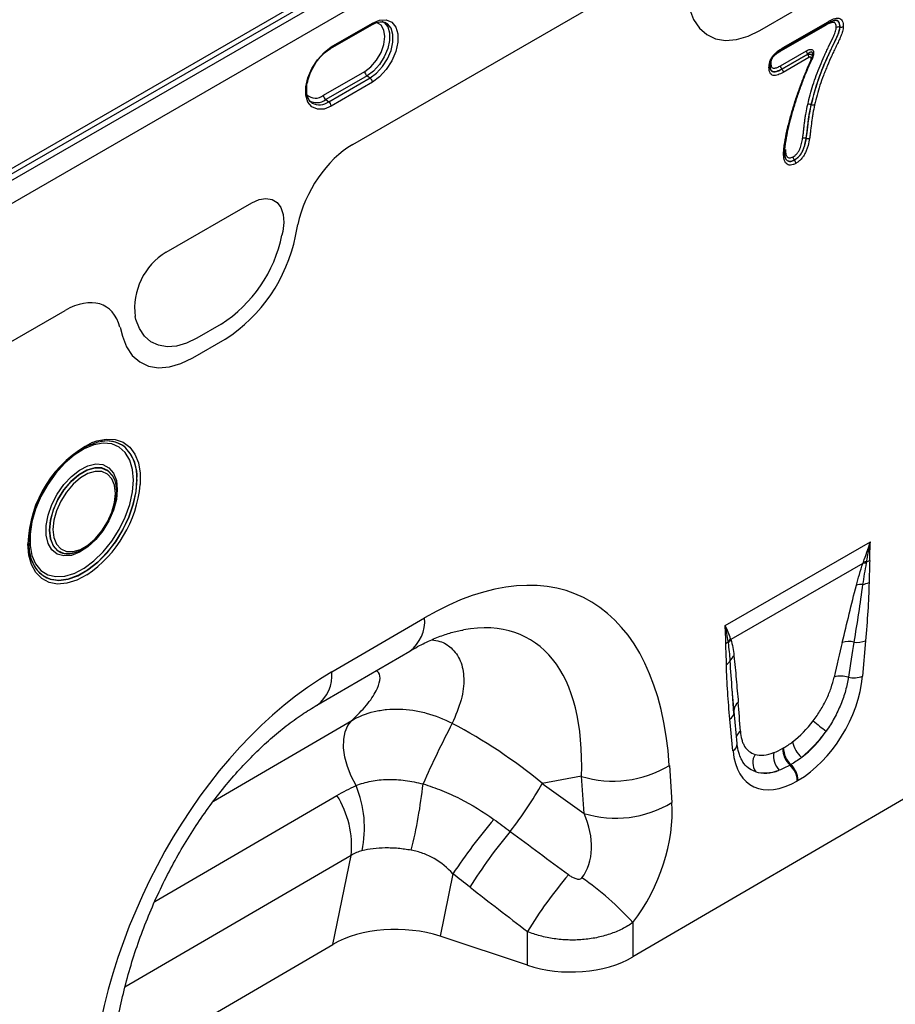
# Model space of a CAD drawing. Units: millimetres. Extents: x 3566 to 5344, y 3507 to 4541.
# Drawn here: x 4990 to 5111, y 3755 to 3890 of the extents above; entities that cross this region are included whole.
import ezdxf

# ---------------------------------------------------------------- set-up
doc = ezdxf.new("R2010")
doc.units = ezdxf.units.MM
doc.layers.add('3010224', color=7, linetype='Continuous')

# ---------------------------------------------------------------- blocks, each defined once
blk = doc.blocks.new('1254485_002_ISO_view')
for p, q in [((795.29, 354.19), (444.45, 151.65)), ((797.37, 354.62), (444.52, 150.93)), ((445.23, 150.48), (798.07, 354.17)), ((799.41, 351.76), (446.57, 148.07)), ((499.74, 159.86), (538.07, 181.99)), ((499.74, 159.86), (538.07, 181.99)), ((555.58, 175.49), (560.01, 178.04)), ((555.58, 175.49), (560.01, 178.04)), ((496.67, 173), (502.33, 176.26)), ((496.77, 173.23), (502.43, 176.49)), ((564.57, 176.2), (558.42, 172.65)), ((558.67, 172.92), (564.82, 176.47)), ((558.77, 173.15), (564.92, 176.7)), ((566.54, 175.96), (566.52, 175.97)), ((558.6, 172.9), (558.66, 172.93)), ((558.42, 170.66), (561.96, 172.7)), ((562.13, 172.26), (558.59, 170.21)), ((558.6, 170.2), (562.13, 172.24)), ((562.3, 171.79), (558.77, 169.75)), ((562.77, 171.82), (562.8, 172.13)), ((558.6, 170.2), (558.59, 170.21)), ((495.71, 166.6), (501.37, 169.86)), ((501.69, 169.27), (496.04, 166.01)), ((496.45, 165.72), (502.11, 168.99)), ((501.69, 169.27), (502.11, 168.99)), ((502.43, 168.4), (496.77, 165.13)), ((494.09, 165.59), (494.16, 165.54)), ((496.04, 166.01), (496.45, 165.72)), ((562.62, 165.32), (562.6, 165.33)), ((561.91, 160.69), (561.89, 160.69)), ((560.31, 157.71), (560.3, 157.72)), ((474.14, 145.08), (485.89, 151.86)), ((474.14, 145.08), (485.89, 151.86)), ((491.88, 147.26), (492.21, 148.89)), ((491.88, 147.26), (492.21, 148.89)), ((490.13, 147.93), (490.02, 147.42)), ((490.13, 147.93), (490.02, 147.42)), ((446.57, 129.17), (460.29, 137.08)), ((446.57, 129.17), (460.29, 137.08)), ((470, 135.86), (469.9, 136.25)), ((470, 135.86), (469.9, 136.25)), ((481.68, 135.21), (478.34, 133.28)), ((481.68, 135.21), (478.34, 133.28)), ((467.82, 134.8), (468.15, 133.56)), ((467.82, 134.8), (468.15, 133.56)), ((477.8, 130.58), (482.23, 133.14)), ((477.8, 130.58), (482.23, 133.14)), ((465.25, 119.11), (465.23, 119.11)), ((467.04, 113.91), (467.01, 113.99)), ((467.04, 113.9), (467.04, 113.91)), ((550.8, 93.85), (570.73, 105.36)), ((456.13, 101.94), (455.68, 102.93)), ((455.76, 102.69), (455.76, 102.68)), ((461.16, 103.73), (461.17, 103.74)), ((569.71, 102.39), (551.6, 91.94)), ((496.85, 87.5), (509.58, 94.92)), ((570.07, 91.78), (569.65, 86.91)), ((494.82, 82.94), (507.54, 90.36)), ((552.02, 81.8), (551.82, 84.52)), ((552.03, 82.09), (551.82, 84.52)), ((552.46, 77.67), (552.04, 82.05)), ((480.64, 69.78), (499.62, 80.85)), ((551.88, 76.66), (551.46, 81.04)), ((558.71, 77.02), (558.82, 77.08)), ((583.3, 74.72), (538.16, 48.41)), ((543.16, 74.67), (543.5, 69.59)), ((559.82, 74.78), (559.71, 74.71)), ((531.1, 73.18), (525.73, 72.21)), ((531.45, 68.09), (531.1, 73.18)), ((525.73, 72.21), (531.45, 68.09)), ((560.82, 72.64), (560.71, 72.57)), ((472.59, 56), (497.57, 70.57)), ((499.52, 62.34), (468.48, 44.24)), ((496.99, 50.12), (499.52, 62.34)), ((513.47, 59.81), (511.7, 51.24)), ((538.16, 53.12), (538.16, 48.41)), ((523.68, 47.26), (523.68, 51.88)), ((466.57, 32.38), (496.99, 50.12)), ((523.68, 47.26), (511.7, 51.24))]:
    blk.add_line(p, q)
at = {"flags": 128}
for points in [[(545.93, 178.47), (546.48, 177.01), (547.27, 175.82), (548.29, 174.93), (549.5, 174.36), (550.87, 174.13), (552.37, 174.25), (553.95, 174.7), (555.58, 175.49)], [(545.93, 178.47), (546.48, 177.01), (547.27, 175.82), (548.29, 174.93), (549.5, 174.36), (550.87, 174.13), (552.37, 174.25), (553.95, 174.7), (555.58, 175.49)], [(502.43, 176.49), (503.42, 176.9), (504.33, 176.94), (505.08, 176.63), (505.62, 175.97), (505.9, 175.02), (505.9, 173.87), (505.62, 172.6), (505.08, 171.32), (504.33, 170.13), (503.42, 169.13), (502.43, 168.4)], [(501.37, 169.86), (502.22, 170.51), (502.99, 171.41), (503.61, 172.47), (504, 173.59), (504.13, 174.65), (504, 175.56), (503.61, 176.23), (502.99, 176.58), (502.97, 176.59)], [(503.76, 176.76), (504.05, 176.59), (504.53, 176), (504.78, 175.16), (504.78, 174.14), (504.53, 173.01), (504.05, 171.87), (503.38, 170.82), (502.57, 169.92), (501.69, 169.27)], [(502.11, 168.99), (503, 169.65), (503.81, 170.55), (504.49, 171.62), (504.98, 172.77), (505.23, 173.91), (505.23, 174.95), (504.98, 175.8), (504.49, 176.39), (504.17, 176.58)], [(496.77, 165.13), (495.79, 164.72), (494.88, 164.68), (494.12, 165), (493.58, 165.66), (493.3, 166.6), (493.3, 167.75), (493.58, 169.02), (494.12, 170.3), (494.88, 171.49), (495.79, 172.49), (496.77, 173.23)], [(562.65, 171.38), (562.65, 171.38), (562.65, 171.38)], [(485.89, 151.86), (486.88, 152.31), (487.83, 152.46), (488.67, 152.32), (489.37, 151.89), (489.89, 151.19), (490.19, 150.27), (490.28, 149.16), (490.13, 147.93)], [(485.89, 151.86), (486.88, 152.31), (487.83, 152.46), (488.67, 152.32), (489.37, 151.89), (489.89, 151.19), (490.19, 150.27), (490.28, 149.16), (490.13, 147.93)], [(478.34, 133.28), (476.93, 132.6), (475.57, 132.21), (474.27, 132.11), (473.09, 132.31), (472.04, 132.8), (471.16, 133.57), (470.48, 134.6), (470, 135.86)], [(478.34, 133.28), (476.93, 132.6), (475.57, 132.21), (474.27, 132.11), (473.09, 132.31), (472.04, 132.8), (471.16, 133.57), (470.48, 134.6), (470, 135.86)], [(468.15, 133.56), (468.7, 132.11), (469.49, 130.92), (470.51, 130.03), (471.72, 129.46), (473.09, 129.23), (474.59, 129.34), (476.17, 129.8), (477.8, 130.58)], [(468.15, 133.56), (468.7, 132.11), (469.49, 130.92), (470.51, 130.03), (471.72, 129.46), (473.09, 129.23), (474.59, 129.34), (476.17, 129.8), (477.8, 130.58)], [(468.61, 118.22), (468.21, 118.54), (467.2, 119.02), (466.03, 119.18), (464.76, 119.01), (463.42, 118.53), (462.05, 117.74), (460.7, 116.67), (459.43, 115.37), (458.27, 113.86), (457.26, 112.22), (456.43, 110.48), (455.82, 108.71), (455.45, 106.98), (455.32, 105.33), (455.32, 105.33)], [(469.65, 113.82), (469.52, 115.29), (469.14, 116.57), (468.52, 117.6), (467.69, 118.34), (466.67, 118.77), (465.5, 118.88), (464.22, 118.65), (462.89, 118.1), (461.54, 117.25), (460.23, 116.13), (459, 114.77), (457.9, 113.23), (456.97, 111.56), (456.24, 109.83), (455.74, 108.09), (455.48, 106.42), (455.48, 104.86), (455.74, 103.47), (456.24, 102.32), (456.97, 101.43), (457.9, 100.84), (459, 100.57), (460.23, 100.63), (461.47, 100.99)], [(463.99, 118.96), (464.62, 119.19), (465.93, 119.45), (467.15, 119.4), (468.23, 119.03), (469.14, 118.35), (469.85, 117.39), (470.34, 116.18), (470.59, 114.75), (470.59, 113.2)], [(467.44, 112.54), (467.31, 111.16), (466.92, 109.71), (466.3, 108.25), (465.47, 106.87), (464.49, 105.65), (463.4, 104.64), (462.26, 103.91), (461.15, 103.49), (460.1, 103.41), (459.19, 103.67), (458.46, 104.25), (457.95, 105.13), (457.69, 106.26), (457.69, 107.57), (457.95, 109), (458.46, 110.46), (459.19, 111.89), (460.1, 113.2), (461.15, 114.32), (462.26, 115.19), (463.4, 115.77), (464.49, 116.03), (465.47, 115.94), (466.3, 115.51), (466.92, 114.78), (467.31, 113.77), (467.44, 112.54)], [(467.01, 113.99), (466.79, 114.43), (466.16, 115.12), (465.33, 115.49), (464.35, 115.51), (463.27, 115.2), (462.17, 114.56), (461.09, 113.64), (460.11, 112.48), (459.28, 111.15), (458.66, 109.74), (458.26, 108.31), (458.13, 106.97), (458.26, 105.78), (458.66, 104.81), (459.26, 104.14)], [(459.3, 104.12), (458.67, 104.81), (458.28, 105.78), (458.15, 106.97), (458.28, 108.31), (458.67, 109.73), (459.3, 111.14), (460.13, 112.47), (461.11, 113.62), (462.18, 114.55), (463.28, 115.19), (464.36, 115.5), (465.34, 115.47), (466.16, 115.1), (466.79, 114.42), (467.04, 113.9)], [(458.62, 107.04), (458.75, 105.93), (459.11, 105.03), (459.7, 104.39), (460.47, 104.04), (461.38, 104.02), (462.39, 104.31), (463.42, 104.9), (464.42, 105.77), (465.33, 106.85), (466.11, 108.09), (466.69, 109.4), (467.06, 110.73), (467.18, 111.99), (467.06, 113.1), (466.69, 114), (466.11, 114.64), (465.33, 114.99), (464.42, 115.01), (463.42, 114.72), (462.39, 114.12), (461.38, 113.26), (460.47, 112.18), (459.7, 110.94), (459.11, 109.62), (458.75, 108.3), (458.62, 107.04)], [(456.15, 101.88), (456.43, 101.47), (457.26, 100.69), (458.27, 100.21), (459.43, 100.05), (460.7, 100.21), (462.05, 100.7), (463.42, 101.49), (464.76, 102.55), (466.03, 103.86), (467.2, 105.36), (468.21, 107.01), (469.03, 108.75), (469.64, 110.51), (470.02, 112.25), (470.14, 113.89)], [(470.12, 113.89), (470, 112.25), (469.62, 110.52), (469.02, 108.75), (468.19, 107.02), (467.18, 105.37), (466.02, 103.87), (464.75, 102.57), (463.4, 101.5), (462.04, 100.71), (460.69, 100.23), (459.42, 100.06), (458.38, 100.19)], [(461.47, 100.99), (461.54, 101.02), (462.89, 101.72), (464.22, 102.72), (465.5, 103.96), (466.67, 105.42), (467.69, 107.03), (468.52, 108.73), (469.14, 110.48), (469.52, 112.19), (469.65, 113.82)], [(467.04, 113.9), (467.18, 113.45), (467.32, 112.26)], [(467.32, 112.26), (467.18, 110.92), (466.79, 109.5), (466.16, 108.08), (465.34, 106.76), (464.36, 105.6), (463.28, 104.68), (462.18, 104.04), (461.11, 103.72), (460.13, 103.75), (459.3, 104.12), (459.3, 104.12)], [(463.28, 100.83), (463.25, 100.82), (461.87, 100.09), (460.52, 99.67), (459.25, 99.56), (458.09, 99.77), (457.09, 100.3), (456.28, 101.12), (455.68, 102.22), (455.31, 103.54), (455.19, 105.06)], [(455.76, 102.68), (455.82, 102.53), (456.15, 101.88)], [(552.03, 82.09), (552.02, 82.26), (552.02, 82.34)], [(500.18, 71.91), (499.51, 73.19), (499, 74.51), (498.65, 75.82), (498.48, 77.09), (498.49, 78.26), (498.7, 79.29), (499.08, 80.17), (499.62, 80.85)]]:
    blk.add_lwpolyline(points, dxfattribs=at)
for centre, radius, start, end in [((502.18, 176.47), 0.249, 305.3268, 5.9854), ((496.53, 173.2), 0.249, 305.1025, 6.0053), ((562.72, 172.74), 0.765, 182.6034, 219.2027), ((561.53, 171.75), 0.765, 2.6034, 39.2027), ((562.6, 171.5), 0.125, 245.8403, 294.7056), ((502.15, 169.9), 0.777, 182.8011, 234.3108), ((501.65, 168.36), 0.777, 2.8011, 54.3108), ((494.61, 167.91), 1.71, 226.6313, 310.0447), ((496.49, 166.64), 0.777, 182.8011, 234.3108), ((494.77, 167.71), 2.12, 239.8008, 306.677), ((495.16, 167.48), 2.18, 242.6476, 306.4244), ((496, 165.09), 0.777, 2.8011, 54.3108), ((471.28, 151.27), 19.14, 302.9339, 348.3722), ((471.28, 151.27), 19.14, 302.9339, 348.3722), ((470.19, 151.73), 22.15, 302.9339, 348.3722), ((470.19, 151.73), 22.15, 302.9339, 348.3722), ((478.82, 137.4), 9, 121.3589, 187.3348), ((478.82, 137.4), 9, 121.3589, 187.3348), ((471.28, 104.61), 16.1, 116.9263, 178.3836), ((466.02, 115.27), 3.92, 53.1763, 101.5312), ((464.61, 114.35), 5.53, 355.2903, 47.2517), ((464.48, 114.32), 5.67, 355.6456, 43.3733), ((453.72, 114.83), 16.95, 304.3445, 354.4761), ((460.69, 106.17), 2.48, 234.8919, 281.0504), ((459.63, 104.2), 4.2, 185.3566, 252.654), ((569.53, 104.78), 2.27, 287.0095, 298.8727), ((570.05, 100.38), 2.04, 86.7602, 99.6173), ((570.13, 100.59), 2.02, 87.9978, 100.112), ((569.54, 97.16), 2.35, 86.8967, 108.3441), ((569.33, 102.09), 2.6, 277.4823, 297.8428), ((504.58, 94.41), 5.02, 306.1233, 5.7724), ((552.89, 90.64), 1.95, 132.9, 148.4811), ((552.93, 90.53), 1.94, 132.9975, 149.7739), ((550.13, 92.73), 1.54, 300.1949, 315.7217), ((567.73, 88.79), 2.89, 75.2437, 107.2537), ((568.9, 94.71), 3.15, 262.1838, 291.8637), ((552.95, 88.47), 1.55, 126.7763, 158.8839), ((550.37, 89.62), 1.27, 298.8809, 332.2631), ((491.86, 86.99), 5.02, 306.2743, 5.7597), ((566.7, 83.91), 3.03, 70.7628, 108.0731), ((568.44, 90), 3.31, 257.067, 291.3379), ((553.42, 82.16), 1.41, 125.267, 172.758), ((550.78, 82.13), 1.29, 301.9836, 345.1665), ((642.41, 13.26), 145.48, 152.4932, 156.1263), ((576.56, 96.02), 20.45, 228.0893, 234.4278), ((553.73, 78.17), 1.45, 124.8694, 160.3777), ((551.29, 77.66), 1.16, 300.3017, 0.1386), ((561.75, 76.97), 3.04, 178.9837, 227.7492), ((561.86, 77.03), 3.04, 178.9837, 227.7492), ((563.63, 78.58), 3.64, 190.6044, 230.1644), ((556.77, 75.07), 2.17, 148.9378, 215.4727), ((560.15, 75.92), 2.7, 168.9979, 224.7932), ((535.46, 87.38), 14.86, 252.9551, 301.2001), ((557.58, 72.41), 3.13, 2.9264, 47.2627), ((557.69, 72.48), 3.13, 2.9264, 47.2627), ((486.24, 66.13), 15.1, 347.9199, 22.5098), ((440.9, 79.6), 68.88, 346.0855, 353.7799), ((478.15, 99.21), 54.71, 322.1262, 330.4294), ((486.4, 63.57), 13.18, 354.6133, 32.0525), ((535.8, 82.3), 14.86, 252.9551, 301.2001), ((577.43, 17.36), 76.77, 139.4484, 146.423), ((572.09, 23.24), 66.13, 140.1374, 148.3215), ((580.01, 17.18), 66.16, 140.0232, 148.3668), ((507.5, 25.28), 41.41, 42.2268, 55.1475)]:
    blk.add_arc(centre, radius, start, end)
for centre, major_axis, ratio, start_param, end_param in [((499.79, 150.9), (5.57, 9.51), 0.581304, 0.796021, 2.100446), ((499.79, 150.9), (5.57, 9.51), 0.581304, 0.796021, 2.100446), ((460.23, 128.06), (5.6, 9.57), 0.573428, 5.767766, 7.072191), ((460.23, 128.06), (5.6, 9.57), 0.573428, 5.767766, 7.072191), ((505.59, 43.57), (25.53, 54.26), 0.510996, 5.539616, 6.92153), ((498.52, 47.65), (25.39, 44.38), 0.461109, 5.560242, 6.648365), ((565.43, 72.6), (5.9, 31.86), 0.07725, 0.948432, 1.123662), ((566.84, 71.62), (4.36, 32.66), 0.039262, 0.918475, 1.093705), ((501.26, 41.04), (20.75, 49.62), 0.635229, 0.699422, 2.081337), ((560.24, 83.29), (6.43, 11.3), 0.613532, 3.95002, 5.355551), ((550.45, 63.95), (0.1, 28.53), 0.099646, 5.283289, 5.458519), ((503.31, 48.51), (39.43, -29.04), 0.663461, 1.488999, 1.793897), ((559.26, 83.98), (5.25, 7.34), 0.533556, 4.193911, 4.659828), ((558.83, 84.11), (5.36, 9.61), 0.676473, 4.128852, 4.594769), ((560.67, 83), (6.24, 9.08), 0.485613, 4.181076, 4.646993), ((561.29, 83.89), (6.85, 12), 0.543315, 2.485339, 3.89087), ((559.59, 84.17), (5.4, 7.64), 0.496261, 3.311384, 3.777301), ((559.87, 84.71), (5.23, 10.75), 0.53255, 3.202344, 3.66826), ((561, 83.19), (7, 8.86), 0.507276, 3.336634, 3.802551), ((530.24, 62.64), (8.09, 16.23), 0.650495, 4.433586, 5.445271), ((523.17, 66.72), (-7.21, 8.3), 0.709583, 3.289565, 4.301249), ((773.51, -113.55), (478.24, -351.29), 0.009641, 4.164069, 4.183583), ((768.51, -118.55), (473.46, -356.49), 0.021685, 4.165819, 4.185334), ((505.69, 45.19), (12.16, -0.09), 0.574893, 1.058082, 2.372025), ((529.68, 53.3), (12, 0.05), 0.580202, 4.186235, 5.495231)]:
    blk.add_ellipse(centre, major_axis=major_axis, ratio=ratio, start_param=start_param, end_param=end_param)
for points, knots in [([(564.92, 176.7), (565.05, 176.77), (565.18, 176.85), (565.43, 176.97), (565.56, 177.03), (565.8, 177.12), (565.93, 177.15), (566.17, 177.19), (566.28, 177.2), (566.5, 177.16), (566.59, 177.12), (566.76, 176.99), (566.82, 176.91), (566.93, 176.7), (566.96, 176.58), (567, 176.31), (567.01, 176.17), (567.01, 176.03)], [0, 0, 0, 0, 0.125, 0.125, 0.25, 0.25, 0.375, 0.375, 0.5, 0.5, 0.625, 0.625, 0.75, 0.75, 0.875, 0.875, 1, 1, 1, 1]), ([(502.33, 176.26), (502.46, 176.34), (502.86, 176.55), (503.47, 176.69), (503.94, 176.69), (504.12, 176.58), (504.16, 176.55)], [0, 0, 0, 0, 0.18653, 0.543609, 0.902492, 1, 1, 1, 1]), ([(562.14, 165.36), (562.25, 165.8), (562.35, 166.24), (562.59, 167.12), (562.72, 167.56), (562.99, 168.44), (563.14, 168.89), (563.47, 169.77), (563.64, 170.21), (564, 171.1), (564.19, 171.53), (564.49, 172.19), (564.59, 172.41), (564.8, 172.84), (564.9, 173.06), (565.21, 173.72), (565.42, 174.15), (565.72, 174.81), (565.81, 175.03), (565.93, 175.36), (565.97, 175.47), (566.01, 175.63), (566.02, 175.69), (566.04, 175.79), (566.04, 175.85), (566.05, 175.9)], [0, 0, 0, 0, 0.125, 0.125, 0.25, 0.25, 0.375, 0.375, 0.5, 0.5, 0.625, 0.625, 0.6875, 0.6875, 0.75, 0.75, 0.875, 0.875, 0.9375, 0.9375, 0.96875, 0.96875, 0.984375, 0.984375, 1, 1, 1, 1]), ([(566.52, 175.97), (566.51, 175.86), (566.5, 175.75), (566.46, 175.53), (566.43, 175.42), (566.32, 175.09), (566.23, 174.87), (565.94, 174.2), (565.73, 173.76), (565.42, 173.1), (565.31, 172.88), (565.1, 172.44), (565, 172.22), (564.69, 171.56), (564.5, 171.12), (564.13, 170.23), (563.95, 169.78), (563.62, 168.89), (563.47, 168.44), (563.19, 167.55), (563.06, 167.1), (562.82, 166.21), (562.71, 165.77), (562.6, 165.33)], [0, 0, 0, 0, 0.03125, 0.03125, 0.0625, 0.0625, 0.125, 0.125, 0.25, 0.25, 0.3125, 0.3125, 0.375, 0.375, 0.5, 0.5, 0.625, 0.625, 0.75, 0.75, 0.875, 0.875, 1, 1, 1, 1]), ([(562.62, 165.32), (562.73, 165.77), (562.83, 166.21), (563.07, 167.1), (563.2, 167.55), (563.49, 168.44), (563.64, 168.88), (563.97, 169.77), (564.15, 170.22), (564.51, 171.11), (564.71, 171.55), (565.01, 172.21), (565.12, 172.43), (565.33, 172.87), (565.43, 173.1), (565.74, 173.76), (565.96, 174.2), (566.25, 174.86), (566.34, 175.09), (566.45, 175.42), (566.48, 175.53), (566.52, 175.75), (566.53, 175.86), (566.54, 175.96)], [0, 0, 0, 0, 0.125, 0.125, 0.25, 0.25, 0.375, 0.375, 0.5, 0.5, 0.625, 0.625, 0.6875, 0.6875, 0.75, 0.75, 0.875, 0.875, 0.9375, 0.9375, 0.96875, 0.96875, 1, 1, 1, 1]), ([(567.01, 176.03), (567, 175.92), (567, 175.82), (566.96, 175.6), (566.93, 175.49), (566.84, 175.15), (566.75, 174.92), (566.57, 174.47), (566.47, 174.25), (566.26, 173.8), (566.16, 173.58), (565.94, 173.14), (565.84, 172.91), (565.63, 172.47), (565.52, 172.25), (565.21, 171.58), (565.01, 171.13), (564.73, 170.46), (564.64, 170.23), (564.46, 169.78), (564.37, 169.56), (564.12, 168.88), (563.96, 168.43), (563.67, 167.53), (563.54, 167.08), (563.3, 166.18), (563.19, 165.74), (563.08, 165.29)], [0, 0, 0, 0, 0.03125, 0.03125, 0.0625, 0.0625, 0.125, 0.125, 0.1875, 0.1875, 0.25, 0.25, 0.3125, 0.3125, 0.375, 0.375, 0.5, 0.5, 0.5625, 0.5625, 0.625, 0.625, 0.75, 0.75, 0.875, 0.875, 1, 1, 1, 1]), ([(566.05, 175.9), (566.04, 176), (566.04, 176.09), (566.01, 176.27), (565.99, 176.36), (565.91, 176.49), (565.86, 176.54), (565.73, 176.6), (565.65, 176.61), (565.42, 176.59), (565.25, 176.54), (564.91, 176.39), (564.74, 176.29), (564.57, 176.2)], [0, 0, 0, 0, 0.125, 0.125, 0.25, 0.25, 0.375, 0.375, 0.5, 0.5, 0.75, 0.75, 1, 1, 1, 1]), ([(564.57, 176.2), (564.57, 176.21), (564.57, 176.25), (564.57, 176.31), (564.6, 176.34), (564.6, 176.35)], [0, 0, 0, 0, 0.1474352, 0.7967171, 1, 1, 1, 1]), ([(564.81, 176.47), (564.92, 176.53), (565.23, 176.7), (565.58, 176.85), (565.72, 176.87), (565.74, 176.87)], [0, 0, 0, 0, 0.3258452, 0.9140806, 1, 1, 1, 1]), ([(564.92, 176.7), (564.92, 176.7), (564.92, 176.65), (564.9, 176.57), (564.86, 176.5), (564.82, 176.48), (564.82, 176.48)], [0, 0, 0, 0, 0.083752, 0.452594, 0.88189, 1, 1, 1, 1]), ([(566.54, 175.96), (566.53, 176.15), (566.51, 176.47), (566.32, 176.8), (566.06, 176.9), (565.86, 176.91), (565.75, 176.87), (565.74, 176.87)], [0, 0, 0, 0, 0.325551, 0.547028, 0.79777, 0.974523, 1, 1, 1, 1]), ([(565.74, 176.86), (565.82, 176.88), (565.99, 176.91), (566.23, 176.84), (566.42, 176.63), (566.51, 176.31), (566.52, 176.08), (566.52, 175.97)], [0, 0, 0, 0, 0.165815, 0.353329, 0.58915, 0.805958, 1, 1, 1, 1]), ([(566.52, 175.97), (566.44, 175.98), (566.35, 175.98), (566.18, 175.96), (566.11, 175.93), (566.05, 175.9)], [0, 0, 0, 0, 0.5, 0.5, 1, 1, 1, 1]), ([(566.54, 175.96), (566.62, 175.95), (566.71, 175.95), (566.88, 175.97), (566.95, 176), (567.01, 176.03)], [0, 0, 0, 0, 0.5, 0.5, 1, 1, 1, 1]), ([(494.27, 170.33), (494.36, 170.52), (494.64, 171.06), (495.26, 171.85), (495.99, 172.56), (496.47, 172.87), (496.67, 173)], [0, 0, 0, 0, 0.164797, 0.469133, 0.772139, 1, 1, 1, 1]), ([(556.82, 170.41), (556.82, 170.55), (556.83, 170.68), (556.87, 170.97), (556.9, 171.12), (557, 171.41), (557.07, 171.57), (557.23, 171.85), (557.33, 171.98), (557.53, 172.22), (557.64, 172.32), (557.86, 172.52), (557.97, 172.62), (558.31, 172.87), (558.54, 173.01), (558.77, 173.15)], [0, 0, 0, 0, 0.125, 0.125, 0.25, 0.25, 0.375, 0.375, 0.5, 0.5, 0.625, 0.625, 0.75, 0.75, 1, 1, 1, 1]), ([(558.6, 172.9), (558.41, 172.79), (558.22, 172.67), (557.94, 172.47), (557.85, 172.4), (557.66, 172.24), (557.57, 172.16), (557.44, 172.02), (557.4, 171.97), (557.31, 171.87), (557.27, 171.81), (557.16, 171.64), (557.11, 171.52), (557.02, 171.27), (556.99, 171.15), (556.96, 170.91), (556.95, 170.8), (556.95, 170.69)], [0, 0, 0, 0, 0.25, 0.25, 0.375, 0.375, 0.5, 0.5, 0.5625, 0.5625, 0.625, 0.625, 0.75, 0.75, 0.875, 0.875, 1, 1, 1, 1]), ([(558.66, 172.93), (558.67, 172.93), (558.71, 172.94), (558.75, 173.01), (558.77, 173.09), (558.77, 173.14), (558.77, 173.15)], [0, 0, 0, 0, 0.118105, 0.547387, 0.912597, 1, 1, 1, 1]), ([(561.96, 172.7), (562.14, 172.81), (562.31, 172.88), (562.56, 172.91), (562.64, 172.9), (562.77, 172.85), (562.83, 172.8), (562.96, 172.6), (562.96, 172.39), (562.89, 171.94), (562.81, 171.72), (562.71, 171.49)], [0, 0, 0, 0, 0.25, 0.25, 0.375, 0.375, 0.5, 0.5, 0.75, 0.75, 1, 1, 1, 1]), ([(558.42, 172.65), (558.27, 172.56), (558.12, 172.47), (557.82, 172.27), (557.67, 172.15), (557.46, 171.95), (557.39, 171.88), (557.29, 171.76), (557.26, 171.72), (557.21, 171.62), (557.18, 171.57), (557.13, 171.43), (557.11, 171.33), (557.08, 171.15), (557.08, 171.06), (557.08, 170.97)], [0, 0, 0, 0, 0.25, 0.25, 0.5, 0.5, 0.625, 0.625, 0.6875, 0.6875, 0.75, 0.75, 0.875, 0.875, 1, 1, 1, 1]), ([(558.47, 172.83), (558.46, 172.81), (558.43, 172.77), (558.42, 172.71), (558.42, 172.66), (558.42, 172.65)], [0, 0, 0, 0, 0.343653, 0.873253, 1, 1, 1, 1]), ([(562.79, 172.15), (562.8, 172.2), (562.81, 172.3), (562.79, 172.4), (562.75, 172.49), (562.7, 172.53), (562.63, 172.55), (562.5, 172.54), (562.32, 172.43), (562.18, 172.31), (562.13, 172.26)], [0, 0, 0, 0, 0.095562, 0.204719, 0.257679, 0.374577, 0.398813, 0.547736, 0.813695, 1, 1, 1, 1]), ([(562.13, 172.24), (562.23, 172.24), (562.4, 172.26), (562.58, 172.2), (562.7, 172.11), (562.76, 171.99), (562.78, 171.89), (562.77, 171.83), (562.77, 171.82)], [0, 0, 0, 0, 0.277064, 0.467931, 0.637683, 0.811768, 0.968163, 1, 1, 1, 1]), ([(562.55, 171.38), (562.58, 171.46), (562.61, 171.53), (562.63, 171.68), (562.63, 171.75), (562.58, 171.84), (562.53, 171.86), (562.42, 171.84), (562.36, 171.82), (562.3, 171.79)], [0, 0, 0, 0, 0.25, 0.25, 0.5, 0.5, 0.75, 0.75, 1, 1, 1, 1]), ([(562.65, 171.38), (562.69, 171.48), (562.76, 171.62), (562.76, 171.77), (562.76, 171.81)], [0, 0, 0, 0, 0.690198, 1, 1, 1, 1]), ([(494.16, 165.58), (494.1, 165.61), (493.88, 165.71), (493.63, 166.12), (493.42, 166.81), (493.39, 167.72), (493.59, 168.76), (493.89, 169.67), (494.18, 170.17), (494.27, 170.33)], [0, 0, 0, 0, 0.06703, 0.236852, 0.400022, 0.573865, 0.746749, 0.920211, 1, 1, 1, 1]), ([(556.95, 170.69), (556.97, 170.64), (556.97, 170.59), (556.92, 170.49), (556.88, 170.44), (556.82, 170.41)], [0, 0, 0, 0, 0.5, 0.5, 1, 1, 1, 1]), ([(558.77, 169.75), (558.65, 169.68), (558.53, 169.62), (558.29, 169.5), (558.18, 169.46), (557.95, 169.38), (557.83, 169.35), (557.61, 169.32), (557.51, 169.32), (557.31, 169.36), (557.22, 169.4), (557.07, 169.52), (557.01, 169.6), (556.91, 169.79), (556.87, 169.9), (556.83, 170.14), (556.82, 170.28), (556.82, 170.41)], [0, 0, 0, 0, 0.125, 0.125, 0.25, 0.25, 0.375, 0.375, 0.5, 0.5, 0.625, 0.625, 0.75, 0.75, 0.875, 0.875, 1, 1, 1, 1]), ([(558.59, 170.21), (558.34, 170.08), (557.95, 169.88), (557.46, 169.8), (557.17, 169.92), (557, 170.18), (556.97, 170.43), (556.95, 170.57)], [0, 0, 0, 0, 0.328922, 0.529886, 0.681403, 0.83099, 1, 1, 1, 1]), ([(557.02, 170.19), (557.01, 170.26), (556.98, 170.37), (556.97, 170.56), (556.97, 170.63)], [0, 0, 0, 0, 0.608499, 1, 1, 1, 1]), ([(556.97, 170.53), (556.98, 170.41), (557, 170.17), (557.17, 169.91), (557.41, 169.8), (557.8, 169.83), (558.2, 169.98), (558.51, 170.15), (558.6, 170.2)], [0, 0, 0, 0, 0.1466433, 0.2972019, 0.4570691, 0.5826195, 0.8781677, 1, 1, 1, 1]), ([(557.08, 170.97), (557.08, 170.88), (557.09, 170.79), (557.11, 170.63), (557.13, 170.56), (557.2, 170.44), (557.25, 170.39), (557.36, 170.33), (557.43, 170.32), (557.57, 170.32), (557.65, 170.33), (557.8, 170.37), (557.88, 170.4), (558.11, 170.49), (558.26, 170.58), (558.42, 170.66)], [0, 0, 0, 0, 0.125, 0.125, 0.25, 0.25, 0.375, 0.375, 0.5, 0.5, 0.625, 0.625, 0.75, 0.75, 1, 1, 1, 1]), ([(558.59, 170.21), (558.54, 170.28), (558.49, 170.36), (558.44, 170.51), (558.42, 170.59), (558.42, 170.66)], [0, 0, 0, 0, 0.5, 0.5, 1, 1, 1, 1]), ([(558.6, 170.2), (558.65, 170.13), (558.69, 170.05), (558.75, 169.9), (558.77, 169.82), (558.77, 169.75)], [0, 0, 0, 0, 0.5, 0.5, 1, 1, 1, 1]), ([(558.82, 158.6), (558.82, 158.73), (558.83, 158.85), (558.84, 159.1), (558.85, 159.23), (558.9, 159.61), (558.93, 159.87), (559.05, 160.64), (559.16, 161.17), (559.34, 161.97), (559.4, 162.23), (559.54, 162.77), (559.6, 163.04), (559.82, 163.84), (559.97, 164.38), (560.29, 165.45), (560.47, 165.99), (560.84, 167.07), (561.03, 167.61), (561.43, 168.69), (561.64, 169.23), (562.08, 170.31), (562.31, 170.85), (562.55, 171.38)], [0, 0, 0, 0, 0.03125, 0.03125, 0.0625, 0.0625, 0.125, 0.125, 0.25, 0.25, 0.3125, 0.3125, 0.375, 0.375, 0.5, 0.5, 0.625, 0.625, 0.75, 0.75, 0.875, 0.875, 1, 1, 1, 1]), ([(562.63, 171.43), (562.39, 170.9), (562.17, 170.37), (561.73, 169.32), (561.53, 168.79), (561.14, 167.73), (560.95, 167.2), (560.59, 166.14), (560.41, 165.61), (560.09, 164.55), (559.94, 164.02), (559.66, 162.97), (559.53, 162.45), (559.29, 161.4), (559.19, 160.88), (559.07, 160.12), (559.03, 159.87), (558.99, 159.49), (558.97, 159.37), (558.96, 159.12), (558.96, 159), (558.95, 158.88)], [0, 0, 0, 0, 0.125, 0.125, 0.25, 0.25, 0.375, 0.375, 0.5, 0.5, 0.625, 0.625, 0.75, 0.75, 0.875, 0.875, 0.9375, 0.9375, 0.96875, 0.96875, 1, 1, 1, 1]), ([(561.43, 160.69), (561.46, 160.89), (561.49, 161.08), (561.54, 161.47), (561.56, 161.66), (561.61, 162.05), (561.63, 162.24), (561.67, 162.62), (561.7, 162.81), (561.74, 163.2), (561.77, 163.39), (561.83, 163.78), (561.86, 163.98), (561.97, 164.57), (562.05, 164.96), (562.14, 165.36)], [0, 0, 0, 0, 0.125, 0.125, 0.25, 0.25, 0.375, 0.375, 0.5, 0.5, 0.625, 0.625, 0.75, 0.75, 1, 1, 1, 1]), ([(562.6, 165.33), (562.51, 164.93), (562.43, 164.54), (562.32, 163.95), (562.29, 163.76), (562.24, 163.37), (562.21, 163.18), (562.16, 162.8), (562.14, 162.61), (562.09, 162.23), (562.07, 162.04), (562.03, 161.66), (562, 161.46), (561.95, 161.08), (561.93, 160.89), (561.89, 160.69)], [0, 0, 0, 0, 0.25, 0.25, 0.375, 0.375, 0.5, 0.5, 0.625, 0.625, 0.75, 0.75, 0.875, 0.875, 1, 1, 1, 1]), ([(561.91, 160.69), (561.94, 160.88), (561.97, 161.08), (562.02, 161.46), (562.05, 161.65), (562.09, 162.03), (562.11, 162.22), (562.16, 162.6), (562.18, 162.8), (562.23, 163.18), (562.25, 163.37), (562.31, 163.75), (562.34, 163.95), (562.45, 164.53), (562.53, 164.93), (562.62, 165.32)], [0, 0, 0, 0, 0.125, 0.125, 0.25, 0.25, 0.375, 0.375, 0.5, 0.5, 0.625, 0.625, 0.75, 0.75, 1, 1, 1, 1]), ([(562.6, 165.33), (562.52, 165.35), (562.43, 165.37), (562.27, 165.38), (562.2, 165.38), (562.14, 165.36)], [0, 0, 0, 0, 0.5, 0.5, 1, 1, 1, 1]), ([(563.08, 165.29), (562.99, 164.9), (562.91, 164.5), (562.8, 163.92), (562.77, 163.73), (562.72, 163.35), (562.69, 163.16), (562.62, 162.59), (562.58, 162.21), (562.51, 161.64), (562.49, 161.45), (562.44, 161.07), (562.41, 160.88), (562.38, 160.69)], [0, 0, 0, 0, 0.25, 0.25, 0.375, 0.375, 0.5, 0.5, 0.75, 0.75, 0.875, 0.875, 1, 1, 1, 1]), ([(562.62, 165.32), (562.7, 165.3), (562.79, 165.28), (562.95, 165.27), (563.02, 165.28), (563.08, 165.29)], [0, 0, 0, 0, 0.5, 0.5, 1, 1, 1, 1]), ([(560.13, 158.18), (560.22, 158.23), (560.31, 158.29), (560.49, 158.44), (560.58, 158.52), (560.75, 158.71), (560.83, 158.82), (560.96, 159.04), (561.02, 159.16), (561.12, 159.4), (561.16, 159.52), (561.23, 159.76), (561.26, 159.88), (561.35, 160.23), (561.39, 160.46), (561.43, 160.69)], [0, 0, 0, 0, 0.125, 0.125, 0.25, 0.25, 0.375, 0.375, 0.5, 0.5, 0.625, 0.625, 0.75, 0.75, 1, 1, 1, 1]), ([(561.89, 160.69), (561.85, 160.42), (561.8, 160.14), (561.69, 159.72), (561.65, 159.58), (561.56, 159.3), (561.5, 159.16), (561.37, 158.87), (561.3, 158.74), (561.13, 158.48), (561.04, 158.35), (560.84, 158.13), (560.73, 158.03), (560.52, 157.86), (560.41, 157.79), (560.3, 157.72)], [0, 0, 0, 0, 0.25, 0.25, 0.375, 0.375, 0.5, 0.5, 0.625, 0.625, 0.75, 0.75, 0.875, 0.875, 1, 1, 1, 1]), ([(560.31, 157.71), (560.42, 157.78), (560.53, 157.85), (560.75, 158.02), (560.85, 158.12), (561.05, 158.34), (561.15, 158.47), (561.31, 158.73), (561.39, 158.86), (561.52, 159.15), (561.57, 159.29), (561.67, 159.57), (561.71, 159.72), (561.81, 160.14), (561.86, 160.41), (561.91, 160.69)], [0, 0, 0, 0, 0.125, 0.125, 0.25, 0.25, 0.375, 0.375, 0.5, 0.5, 0.625, 0.625, 0.75, 0.75, 1, 1, 1, 1]), ([(562.38, 160.69), (562.32, 160.37), (562.26, 160.05), (562.13, 159.56), (562.09, 159.4), (561.97, 159.07), (561.9, 158.9), (561.74, 158.58), (561.65, 158.42), (561.45, 158.13), (561.34, 157.99), (561.11, 157.73), (560.98, 157.62), (560.73, 157.42), (560.6, 157.34), (560.48, 157.26)], [0, 0, 0, 0, 0.25, 0.25, 0.375, 0.375, 0.5, 0.5, 0.625, 0.625, 0.75, 0.75, 0.875, 0.875, 1, 1, 1, 1]), ([(561.89, 160.69), (561.81, 160.71), (561.72, 160.72), (561.56, 160.72), (561.49, 160.71), (561.43, 160.69)], [0, 0, 0, 0, 0.5, 0.5, 1, 1, 1, 1]), ([(561.91, 160.69), (562, 160.67), (562.08, 160.66), (562.24, 160.66), (562.32, 160.67), (562.38, 160.69)], [0, 0, 0, 0, 0.5, 0.5, 1, 1, 1, 1]), ([(558.95, 158.88), (558.97, 158.83), (558.97, 158.78), (558.93, 158.68), (558.88, 158.64), (558.82, 158.6)], [0, 0, 0, 0, 0.5, 0.5, 1, 1, 1, 1]), ([(560.48, 157.26), (560.36, 157.2), (560.23, 157.14), (560, 157.05), (559.88, 157.03), (559.55, 157.02), (559.35, 157.09), (559.13, 157.3), (559.07, 157.39), (558.97, 157.58), (558.93, 157.7), (558.87, 157.93), (558.85, 158.06), (558.83, 158.33), (558.82, 158.47), (558.82, 158.6)], [0, 0, 0, 0, 0.125, 0.125, 0.25, 0.25, 0.5, 0.5, 0.625, 0.625, 0.75, 0.75, 0.875, 0.875, 1, 1, 1, 1]), ([(560.3, 157.72), (560.21, 157.68), (559.98, 157.56), (559.68, 157.51), (559.37, 157.59), (559.11, 157.84), (558.98, 158.28), (558.96, 158.63), (558.96, 158.76)], [0, 0, 0, 0, 0.117553, 0.290752, 0.404242, 0.602855, 0.843029, 1, 1, 1, 1]), ([(559.07, 158.05), (559.03, 158.18), (558.98, 158.39), (558.97, 158.7), (558.97, 158.82)], [0, 0, 0, 0, 0.606244, 1, 1, 1, 1]), ([(559.08, 159.16), (559.08, 159.16), (559.04, 159.13), (558.99, 159.1), (558.98, 159.07), (558.98, 159.07)], [0, 0, 0, 0, 0.090719, 0.934117, 1, 1, 1, 1]), ([(558.98, 158.6), (558.99, 158.44), (559.01, 158.12), (559.18, 157.74), (559.46, 157.53), (559.85, 157.49), (560.14, 157.63), (560.31, 157.71)], [0, 0, 0, 0, 0.196929, 0.3967382, 0.5970812, 0.7760322, 1, 1, 1, 1]), ([(559.08, 159.16), (559.09, 158.98), (559.09, 158.79), (559.14, 158.54), (559.16, 158.46), (559.21, 158.32), (559.25, 158.25), (559.34, 158.14), (559.39, 158.1), (559.51, 158.04), (559.58, 158.02), (559.72, 158.02), (559.8, 158.03), (559.96, 158.09), (560.04, 158.13), (560.13, 158.18)], [0, 0, 0, 0, 0.25, 0.25, 0.375, 0.375, 0.5, 0.5, 0.625, 0.625, 0.75, 0.75, 0.875, 0.875, 1, 1, 1, 1]), ([(560.3, 157.72), (560.24, 157.79), (560.2, 157.87), (560.14, 158.02), (560.13, 158.11), (560.13, 158.18)], [0, 0, 0, 0, 0.5, 0.5, 1, 1, 1, 1]), ([(560.31, 157.71), (560.36, 157.64), (560.4, 157.57), (560.46, 157.41), (560.48, 157.33), (560.48, 157.26)], [0, 0, 0, 0, 0.5, 0.5, 1, 1, 1, 1]), ([(455.68, 102.93), (455.68, 102.93), (455.52, 103.27), (455.39, 104.06), (455.35, 104.9), (455.34, 105.26)], [0, 0, 0, 0, 0.000026, 0.56275, 1, 1, 1, 1]), ([(570.63, 102.79), (570.62, 102.3), (570.6, 101.79), (570.57, 100.79), (570.55, 100.29), (570.54, 99.79)], [0, 0, 0, 0, 0.5, 0.5, 1, 1, 1, 1]), ([(568.8, 99.4), (568.92, 99.89), (569.06, 100.38), (569.36, 101.38), (569.52, 101.89), (569.71, 102.39)], [0, 0, 0, 0, 0.5, 0.5, 1, 1, 1, 1]), ([(570.16, 102.42), (570.07, 101.93), (569.97, 101.44), (569.81, 100.47), (569.73, 99.99), (569.66, 99.51)], [0, 0, 0, 0, 0.5, 0.5, 1, 1, 1, 1]), ([(566.87, 91.55), (567.19, 92.86), (567.51, 94.16), (568.14, 96.78), (568.47, 98.08), (568.8, 99.4)], [0, 0, 0, 0, 0.5, 0.5, 1, 1, 1, 1]), ([(569.66, 99.51), (569.49, 98.2), (569.3, 96.88), (568.89, 94.24), (568.68, 92.91), (568.47, 91.58)], [0, 0, 0, 0, 0.5, 0.5, 1, 1, 1, 1]), ([(570.54, 99.79), (570.52, 98.48), (570.45, 97.16), (570.29, 94.48), (570.19, 93.13), (570.07, 91.78)], [0, 0, 0, 0, 0.5, 0.5, 1, 1, 1, 1]), ([(507.54, 90.36), (507.91, 90.57), (508.95, 91.16), (510.6, 91.96), (512.41, 92.66), (513.86, 93.08), (514.61, 93.21), (514.88, 93.25)], [0, 0, 0, 0, 0.1327391, 0.3788107, 0.6210386, 0.8616403, 1, 1, 1, 1]), ([(510.58, 91.91), (510.96, 91.85), (512.02, 91.69), (513.43, 90.75), (514.63, 89.08), (515.09, 86.62), (514.76, 83.69), (513.84, 81.53), (513.37, 80.45)], [0, 0, 0, 0, 0.080418, 0.221684, 0.405064, 0.593301, 0.794812, 1, 1, 1, 1]), ([(551.6, 91.94), (551.71, 91.6), (551.79, 91.24), (551.93, 90.49), (551.98, 90.11), (552.02, 89.71)], [0, 0, 0, 0, 0.5, 0.5, 1, 1, 1, 1]), ([(550.99, 88.5), (550.98, 88.99), (550.96, 89.47), (550.93, 90.43), (550.91, 90.91), (550.9, 91.4)], [0, 0, 0, 0, 0.5, 0.5, 1, 1, 1, 1]), ([(551.5, 89.03), (551.48, 89.45), (551.44, 89.87), (551.36, 90.69), (551.31, 91.1), (551.25, 91.5)], [0, 0, 0, 0, 0.5, 0.5, 1, 1, 1, 1]), ([(552.02, 89.71), (552.13, 88.65), (552.23, 87.59), (552.42, 85.45), (552.51, 84.38), (552.61, 83.31)], [0, 0, 0, 0, 0.5, 0.5, 1, 1, 1, 1]), ([(551.46, 81.04), (551.34, 82.26), (551.24, 83.49), (551.08, 85.97), (551.01, 87.22), (550.99, 88.5)], [0, 0, 0, 0, 0.5, 0.5, 1, 1, 1, 1]), ([(551.82, 84.52), (551.81, 84.68), (551.68, 86.17), (551.58, 87.68), (551.5, 89.03)], [0, 0, 0, 0, 0.111343, 1, 1, 1, 1]), ([(499.62, 80.85), (500.32, 81.55), (501.72, 82.94), (502.99, 84.83), (503.53, 86.35), (503.49, 87.3), (503.07, 87.6), (502.96, 87.69)], [0, 0, 0, 0, 0.255309, 0.510244, 0.714106, 0.917536, 1, 1, 1, 1]), ([(562.89, 80.8), (563.25, 81.27), (563.58, 81.75), (564.03, 82.5), (564.18, 82.75), (564.45, 83.26), (564.58, 83.51), (564.95, 84.28), (565.16, 84.79), (565.51, 85.8), (565.66, 86.3), (565.76, 86.79)], [0, 0, 0, 0, 0.25, 0.25, 0.375, 0.375, 0.5, 0.5, 0.75, 0.75, 1, 1, 1, 1]), ([(567.7, 86.77), (567.62, 86.17), (567.49, 85.55), (567.14, 84.31), (566.92, 83.68), (566.54, 82.73), (566.39, 82.41), (566.1, 81.79), (565.94, 81.48), (565.43, 80.56), (565.07, 79.96), (564.66, 79.38)], [0, 0, 0, 0, 0.25, 0.25, 0.5, 0.5, 0.625, 0.625, 0.75, 0.75, 1, 1, 1, 1]), ([(466.53, 31.83), (466.57, 32.4), (466.67, 34.07), (467, 36.91), (467.57, 40.35), (468.34, 43.81), (469.28, 47.26), (470.41, 50.67), (471.69, 54.03), (473.13, 57.3), (474.71, 60.47), (476.41, 63.52), (478.22, 66.42), (480.13, 69.17), (482.13, 71.75), (484.19, 74.14), (486.3, 76.34), (488.45, 78.34), (490.62, 80.13), (492.75, 81.68), (494.14, 82.53), (494.82, 82.94)], [0, 0, 0, 0, 0.032364, 0.094409, 0.155385, 0.215215, 0.27385, 0.331269, 0.387479, 0.442512, 0.496432, 0.549326, 0.601304, 0.652497, 0.703052, 0.753129, 0.802902, 0.85255, 0.90226, 0.952167, 1, 1, 1, 1]), ([(499.62, 80.85), (500.56, 81.4), (501.58, 81.8), (502.95, 82.13), (503.23, 82.18), (503.8, 82.28), (504.09, 82.32), (504.97, 82.4), (505.56, 82.42), (506.75, 82.39), (507.36, 82.33), (508.58, 82.15), (509.2, 82.02), (511.02, 81.52), (512.21, 81.05), (513.37, 80.45)], [0, 0, 0, 0, 0.25, 0.25, 0.3125, 0.3125, 0.375, 0.375, 0.5, 0.5, 0.625, 0.625, 0.75, 0.75, 1, 1, 1, 1]), ([(552.9, 79.36), (552.92, 78.95), (552.98, 78.57), (553.13, 78.06), (553.19, 77.89), (553.32, 77.58), (553.39, 77.43), (553.65, 77.02), (553.85, 76.79), (554.33, 76.42), (554.6, 76.28), (554.91, 76.19)], [0, 0, 0, 0, 0.25, 0.25, 0.375, 0.375, 0.5, 0.5, 0.75, 0.75, 1, 1, 1, 1]), ([(553.1, 75.42), (552.98, 75.66), (552.72, 76.17), (552.53, 76.99), (552.47, 77.54), (552.46, 77.67)], [0, 0, 0, 0, 0.406274, 0.866577, 1, 1, 1, 1]), ([(555, 73.81), (554.87, 73.86), (554.1, 74.15), (553.41, 74.68), (553.11, 75.4), (553.1, 75.42)], [0, 0, 0, 0, 0.1670574, 0.9826374, 1, 1, 1, 1]), ([(500.18, 71.91), (500.83, 72.17), (501.52, 72.37), (502.61, 72.58), (502.98, 72.64), (503.74, 72.72), (504.14, 72.74), (504.93, 72.76), (505.33, 72.75), (506.13, 72.71), (506.53, 72.67), (507.74, 72.51), (508.56, 72.35), (509.37, 72.14)], [0, 0, 0, 0, 0.25, 0.25, 0.375, 0.375, 0.5, 0.5, 0.625, 0.625, 0.75, 0.75, 1, 1, 1, 1]), ([(509.37, 72.14), (510.25, 71.87), (511.1, 71.57), (512.8, 70.89), (513.63, 70.51), (516.08, 69.29), (517.63, 68.34), (519.1, 67.27)], [0, 0, 0, 0, 0.25, 0.25, 0.5, 0.5, 1, 1, 1, 1]), ([(507.76, 63.04), (507.15, 63.14), (506.55, 63.23), (505.65, 63.31), (505.36, 63.33), (504.77, 63.35), (504.48, 63.36), (503.62, 63.35), (503.07, 63.31), (502, 63.18), (501.49, 63.09), (501, 62.97)], [0, 0, 0, 0, 0.25, 0.25, 0.375, 0.375, 0.5, 0.5, 0.75, 0.75, 1, 1, 1, 1]), ([(513.47, 59.81), (512.71, 60.64), (511.85, 61.35), (510.65, 62.04), (510.4, 62.17), (509.89, 62.41), (509.63, 62.51), (508.84, 62.8), (508.31, 62.94), (507.76, 63.04)], [0, 0, 0, 0, 0.5, 0.5, 0.625, 0.625, 0.75, 0.75, 1, 1, 1, 1]), ([(529.31, 59.69), (529.45, 59.59), (529.59, 59.49), (529.89, 59.32), (530.04, 59.25), (530.36, 59.13), (530.53, 59.08), (530.79, 59.08), (530.88, 59.09), (531.04, 59.15), (531.11, 59.2), (531.16, 59.27)], [0, 0, 0, 0, 0.25, 0.25, 0.5, 0.5, 0.75, 0.75, 0.875, 0.875, 1, 1, 1, 1]), ([(538.16, 53.12), (537.7, 52.79), (537.2, 52.5), (536.14, 51.97), (535.57, 51.73), (534.69, 51.44), (534.4, 51.35), (533.79, 51.18), (533.47, 51.11), (532.53, 50.92), (531.89, 50.83), (530.59, 50.72), (529.93, 50.71), (528.63, 50.75), (527.98, 50.81), (527.02, 50.95), (526.69, 51), (526.06, 51.13), (525.75, 51.21), (524.84, 51.45), (524.25, 51.65), (523.68, 51.88)], [0, 0, 0, 0, 0.125, 0.125, 0.25, 0.25, 0.3125, 0.3125, 0.375, 0.375, 0.5, 0.5, 0.625, 0.625, 0.75, 0.75, 0.8125, 0.8125, 0.875, 0.875, 1, 1, 1, 1])]:
    blk.add_open_spline(points, degree=3, knots=knots)
for points in [[(562.13, 172.24), (562.13, 172.24), (562.13, 172.25), (562.13, 172.26)], [(569.77, 102.58), (570.1, 103.48), (570.42, 104.41), (570.73, 105.36)], [(570.2, 102.61), (570.37, 103.51), (570.55, 104.43), (570.73, 105.36)], [(570.63, 102.79), (570.64, 103.64), (570.67, 104.49), (570.73, 105.36)], [(569.71, 102.39), (569.73, 102.46), (569.75, 102.52), (569.77, 102.58)], [(570.2, 102.61), (570.19, 102.55), (570.17, 102.48), (570.16, 102.42)], [(550.9, 91.4), (550.89, 92.23), (550.86, 93.05), (550.8, 93.85)], [(551.23, 91.66), (551.13, 92.4), (550.98, 93.13), (550.8, 93.85)], [(551.56, 92.06), (551.37, 92.67), (551.11, 93.27), (550.8, 93.85)], [(551.56, 92.06), (551.58, 92.02), (551.59, 91.98), (551.6, 91.94)], [(551.25, 91.5), (551.24, 91.55), (551.24, 91.6), (551.23, 91.66)], [(557.5, 76.43), (557.89, 76.58), (558.3, 76.78), (558.71, 77.02)], [(558.82, 77.08), (559.23, 77.32), (559.65, 77.6), (560.06, 77.91)], [(561.31, 75.79), (560.81, 75.4), (560.31, 75.06), (559.82, 74.78)], [(559.71, 74.71), (559.21, 74.43), (558.72, 74.19), (558.23, 74.02)], [(497.57, 70.57), (498.42, 71.06), (499.29, 71.51), (500.18, 71.91)], [(519.1, 67.27), (519.85, 66.72), (520.59, 66.17), (521.33, 65.62)], [(501, 62.97), (500.48, 62.84), (499.99, 62.63), (499.52, 62.34)], [(515.82, 57.96), (515.03, 58.57), (514.25, 59.19), (513.47, 59.81)]]:
    blk.add_open_spline(points, degree=3)

msp = doc.modelspace()

# ---------------------------------------------------------------- block references
at = {"layer": '3010224'}
msp.add_blockref('1254485_002_ISO_view', (4536.38, 3713.11), dxfattribs=at)

doc.saveas('drawing.dxf')
